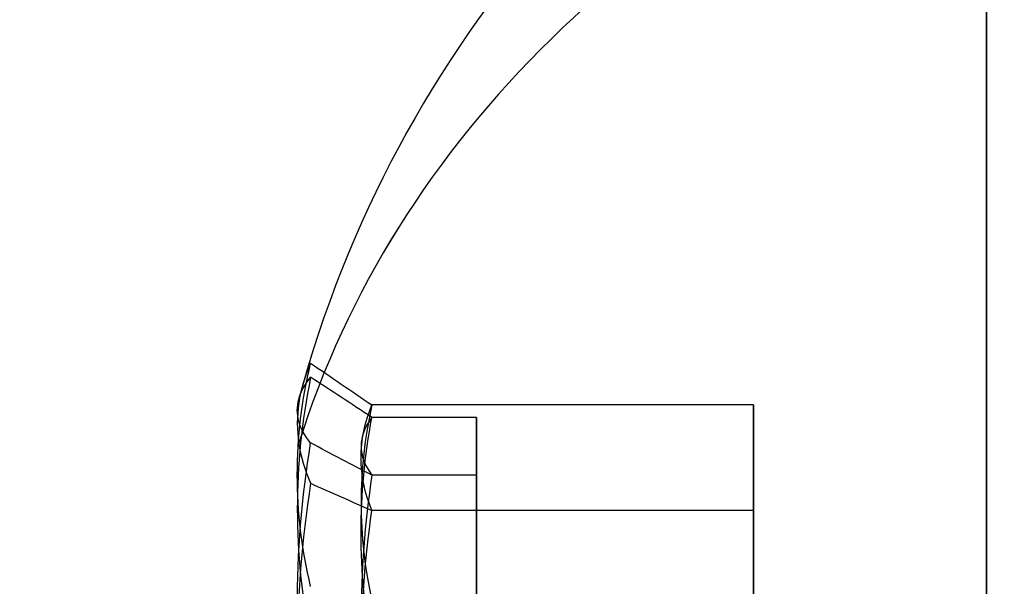
# Model space of a CAD drawing. Units: millimetres. Extents: x 2650 to 11165, y 2501 to 14253.
# Drawn here: x 8010 to 8017, y 5862 to 5866 of the extents above; entities that cross this region are included whole.
import ezdxf

# ---------------------------------------------------------------- set-up
doc = ezdxf.new("R2010")
doc.units = ezdxf.units.MM
doc.layers.add('Dimensions', color=7, linetype='Continuous')
doc.styles.get("Standard").update_dxf_attribs({"font": 'arial.ttf'})
doc.dimstyles.new('Leikkiset keinu', dxfattribs={"dimtxt": 150, "dimasz": 2.5, "dimexe": 0.06, "dimexo": 0.625, "dimtad": 0, "dimtih": 1, "dimtoh": 1, "dimdec": 0, "dimtxsty": 'Standard', "dimcen": 2.5, "dimadec": 0, "dimazin": 0, "dimtfac": 1, "dimtmove": 0, "dimatfit": 3, "dimfxl": 1, "dimarcsym": 0})

# ---------------------------------------------------------------- blocks, each defined once
blk = doc.blocks.new('*D37')
at = {"layer": 'Defpoints', "color": 0, "transparency": 16777216}
for p in [(11150.6958, 8787.0941), (4381.4243, 7230.0591), (11150.6958, 2599.0819)]:
    blk.add_point(p, dxfattribs=at)
at = {"layer": 'Dimensions', "color": 0, "lineweight": -2, "transparency": 16777216}
for p, q in [((11150.6958, 8786.4691), (11150.6958, 2599.0219)), ((4381.4243, 7229.4341), (4381.4243, 2599.0219)), ((4383.9243, 2599.0819), (7540.8955, 2599.0819)), ((11148.1958, 2599.0819), (7991.2246, 2599.0819))]:
    blk.add_line(p, q, dxfattribs=at)
at = {"layer": 'Dimensions', "color": 0, "transparency": 16777216}
for points in [[(4383.9243, 2599.4986), (4383.9243, 2598.6653), (4381.4243, 2599.0819)], [(11148.1958, 2599.4986), (11148.1958, 2598.6653), (11150.6958, 2599.0819)]]:
    blk.add_solid(points, dxfattribs=at)
at = {"layer": 'Dimensions', "color": 0, "transparency": 16777216, "insert": (7766.06, 2599.0819), "char_height": 150, "attachment_point": 5}
blk.add_mtext('6769', dxfattribs=at)
blk = doc.blocks.new('*D41')
at = {"layer": 'Defpoints', "color": 0, "transparency": 16777216}
for p in [(8137.9778, 10796.049), (2877.5749, 2854.673), (8028.4134, 2854.673, 0)]:
    blk.add_point(p, dxfattribs=at)
at = {"layer": 'Dimensions', "color": 0, "lineweight": -2, "transparency": 16777216}
for p, q in [((8137.3528, 10796.049), (2877.5149, 10796.049)), ((2877.5749, 10793.549), (2877.5749, 6902.572)), ((2877.5749, 2857.173), (2877.5749, 6748.1501)), ((8027.7884, 2854.673), (2877.5149, 2854.673))]:
    blk.add_line(p, q, dxfattribs=at)
at = {"layer": 'Dimensions', "color": 0, "transparency": 16777216}
for points in [[(2877.1583, 10793.549), (2877.9916, 10793.549), (2877.5749, 10796.049)], [(2877.1583, 2857.173), (2877.9916, 2857.173), (2877.5749, 2854.673)]]:
    blk.add_solid(points, dxfattribs=at)
at = {"layer": 'Dimensions', "color": 0, "transparency": 16777216, "insert": (2877.5749, 6825.361), "char_height": 150, "attachment_point": 5}
blk.add_mtext('7941', dxfattribs=at)

msp = doc.modelspace()

# ---------------------------------------------------------------- linework, layer by layer
at = {"extrusion": (3.87769e-15, -0.938637, -0.344906)}
for p, q in [((8015.3883, 5863.0919, 554.6213), (8012.7697, 5863.0919, 554.6213)), ((8015.3883, 5863.0919, 594.6213), (8012.7697, 5863.0919, 594.6213)), ((8015.3883, 5863.0919, 554.6213), (8015.3883, 5862.367, 556.5943)), ((8015.3883, 5863.0919, 594.6213), (8015.3883, 5862.367, 596.5943)), ((8015.3883, 5862.367, 556.5943), (8012.7697, 5862.367, 556.5943)), ((8015.3883, 5862.367, 596.5943), (8012.7697, 5862.367, 596.5943))]:
    msp.add_line(p, q, dxfattribs=at)
at = {"extrusion": (3.75408e-15, -0.768016, 0.64043)}
for p, q in [((8015.3883, 5863.0919, 554.6213), (8012.7697, 5863.0919, 554.6213)), ((8015.3883, 5863.0919, 594.6213), (8012.7697, 5863.0919, 594.6213)), ((8015.3883, 5861.7458, 553.007), (8015.3883, 5863.0919, 554.6213)), ((8015.3883, 5861.7458, 593.007), (8015.3883, 5863.0919, 594.6213))]:
    msp.add_line(p, q, dxfattribs=at)
at = {"extrusion": (-1, -5.49873e-15, 2.51712e-15)}
for p, q in [((8015.3883, 5863.0919, 554.6213), (8015.3883, 5862.367, 556.5943)), ((8015.3883, 5861.7458, 553.007), (8015.3883, 5863.0919, 554.6213)), ((8015.3883, 5863.0919, 594.6213), (8015.3883, 5862.367, 596.5943)), ((8015.3883, 5861.7458, 593.007), (8015.3883, 5863.0919, 594.6213)), ((8015.3883, 5862.367, 556.5943), (8015.3883, 5860.2959, 556.9529)), ((8015.3883, 5862.367, 596.5943), (8015.3883, 5860.2959, 596.9529))]:
    msp.add_line(p, q, dxfattribs=at)
at = {"extrusion": (2.40714e-15, -0.982051, 0.188613)}
for p, q in [((8013.4883, 5863.0067, 645.187), (8012.7697, 5863.0067, 645.187)), ((8013.4883, 5863.0067, 908.1888), (8012.7697, 5863.0067, 908.1888)), ((8013.4883, 5862.6103, 643.1228), (8013.4883, 5863.0067, 645.187)), ((8013.4883, 5862.6103, 906.1246), (8013.4883, 5863.0067, 908.1888)), ((8013.4883, 5862.6103, 643.1228), (8012.7697, 5862.6103, 643.1228)), ((8013.4883, 5862.6103, 906.1246), (8012.7697, 5862.6103, 906.1246))]:
    msp.add_line(p, q, dxfattribs=at)
at = {"extrusion": (2.16999e-14, -0.65437, -0.756175)}
for p, q in [((8013.4883, 5863.0067, 645.187), (8012.7697, 5863.0067, 645.187)), ((8013.4883, 5863.0067, 908.1888), (8012.7697, 5863.0067, 908.1888)), ((8013.4883, 5863.0067, 645.187), (8013.4883, 5861.4173, 646.5624)), ((8013.4883, 5863.0067, 908.1888), (8013.4883, 5861.4173, 909.5642))]:
    msp.add_line(p, q, dxfattribs=at)
at = {"extrusion": (2.29811e-15, -0.982051, 0.188613)}
for p, q in [((8013.4883, 5863.0067, 685.187), (8012.7697, 5863.0067, 685.187)), ((8013.4883, 5863.0067, 948.1888), (8012.7697, 5863.0067, 948.1888)), ((8013.4883, 5862.6103, 683.1228), (8013.4883, 5863.0067, 685.187)), ((8013.4883, 5862.6103, 946.1246), (8013.4883, 5863.0067, 948.1888)), ((8013.4883, 5862.6103, 683.1228), (8012.7697, 5862.6103, 683.1228)), ((8013.4883, 5862.6103, 946.1246), (8012.7697, 5862.6103, 946.1246))]:
    msp.add_line(p, q, dxfattribs=at)
at = {"extrusion": (2.16272e-14, -0.65437, -0.756175)}
for p, q in [((8013.4883, 5863.0067, 685.187), (8012.7697, 5863.0067, 685.187)), ((8013.4883, 5863.0067, 948.1888), (8012.7697, 5863.0067, 948.1888)), ((8013.4883, 5863.0067, 685.187), (8013.4883, 5861.4173, 686.5624)), ((8013.4883, 5863.0067, 948.1888), (8013.4883, 5861.4173, 949.5642))]:
    msp.add_line(p, q, dxfattribs=at)
at = {"extrusion": (-1, -6.82787e-15, -2.35592e-14)}
for p, q in [((8013.4883, 5863.0067, 645.187), (8013.4883, 5861.4173, 646.5624)), ((8013.4883, 5862.6103, 643.1228), (8013.4883, 5863.0067, 645.187)), ((8013.4883, 5863.0067, 908.1888), (8013.4883, 5861.4173, 909.5642)), ((8013.4883, 5862.6103, 906.1246), (8013.4883, 5863.0067, 908.1888)), ((8013.4883, 5860.6244, 642.434), (8013.4883, 5862.6103, 643.1228)), ((8013.4883, 5860.6244, 905.4358), (8013.4883, 5862.6103, 906.1246))]:
    msp.add_line(p, q, dxfattribs=at)
at = {"extrusion": (-1, -6.71685e-15, -2.35592e-14)}
for p, q in [((8013.4883, 5863.0067, 685.187), (8013.4883, 5861.4173, 686.5624)), ((8013.4883, 5862.6103, 683.1228), (8013.4883, 5863.0067, 685.187)), ((8013.4883, 5863.0067, 948.1888), (8013.4883, 5861.4173, 949.5642)), ((8013.4883, 5862.6103, 946.1246), (8013.4883, 5863.0067, 948.1888)), ((8013.4883, 5860.6244, 682.434), (8013.4883, 5862.6103, 683.1228)), ((8013.4883, 5860.6244, 945.4358), (8013.4883, 5862.6103, 946.1246))]:
    msp.add_line(p, q, dxfattribs=at)
at = {"extrusion": (-1.92927e-14, -0.327682, 0.944788)}
for p, q in [((8013.4883, 5862.6103, 643.1228), (8012.7697, 5862.6103, 643.1228)), ((8013.4883, 5862.6103, 906.1246), (8012.7697, 5862.6103, 906.1246)), ((8013.4883, 5860.6244, 642.434), (8013.4883, 5862.6103, 643.1228)), ((8013.4883, 5860.6244, 905.4358), (8013.4883, 5862.6103, 906.1246))]:
    msp.add_line(p, q, dxfattribs=at)
at = {"extrusion": (-1.93291e-14, -0.327682, 0.944788)}
for p, q in [((8013.4883, 5862.6103, 683.1228), (8012.7697, 5862.6103, 683.1228)), ((8013.4883, 5862.6103, 946.1246), (8012.7697, 5862.6103, 946.1246)), ((8013.4883, 5860.6244, 682.434), (8013.4883, 5862.6103, 683.1228)), ((8013.4883, 5860.6244, 945.4358), (8013.4883, 5862.6103, 946.1246))]:
    msp.add_line(p, q, dxfattribs=at)
at = {"extrusion": (1.23608e-16, -0.170621, -0.985337)}
for p, q in [((8015.3883, 5862.367, 556.5943), (8012.7697, 5862.367, 556.5943)), ((8015.3883, 5862.367, 596.5943), (8012.7697, 5862.367, 596.5943)), ((8015.3883, 5862.367, 556.5943), (8015.3883, 5860.2959, 556.9529)), ((8015.3883, 5862.367, 596.5943), (8015.3883, 5860.2959, 596.9529))]:
    msp.add_line(p, q, dxfattribs=at)
at = {"extrusion": (2.23489e-14, -1.50711e-14, -1)}
for centre in [(-8028.4243, 5931.0209, -631.9982), (-8028.4243, 5931.0209, -696.9982), (-8028.4243, 5931.0209, -631.9982), (-8028.4243, 5931.0209, -895), (-8028.4243, 5931.0209, -960), (-8028.4243, 5931.0209, -895)]:
    msp.add_arc(centre, 72, 270, 90, dxfattribs=at)
for centre, radius, start, end in [((8028.4243, 5931.0209, 696.9982), 72, 90, 270), ((8028.4243, 5931.0209, 960), 72, 90, 270), ((8028.4243, 5931.0209, 607.48), 72, 240, 270), ((8020.1133, 5861.0209, 644.4982), 8.125, 112.61986, 164.94185), ((8020.1133, 5861.0209, 644.4982), 8.125, 112.61986, 164.94185), ((8020.1133, 5861.0209, 684.4982), 8.125, 112.61986, 164.94185), ((8020.1133, 5861.0209, 684.4982), 8.125, 112.61986, 164.94185), ((8020.1133, 5861.0209, 907.5), 8.125, 112.61986, 164.94185), ((8020.1133, 5861.0209, 907.5), 8.125, 112.61986, 164.94185), ((8020.1133, 5861.0209, 947.5), 8.125, 112.61986, 164.94185), ((8020.1133, 5861.0209, 947.5), 8.125, 112.61986, 164.94185)]:
    msp.add_arc(centre, radius, start, end)
at = {"extrusion": (-1, -7.84977e-15, 1.1018e-15)}
for centre, start, end in [((-5861.0208, 554.98, -8016.9883), 148.95205, 328.95205), ((-5861.0208, 554.98, -8016.9883), 148.95205, 328.95205), ((-5861.0208, 594.98, -8016.9883), 148.95205, 328.95205), ((-5861.0208, 594.98, -8016.9883), 148.95205, 328.95205), ((-5861.0208, 554.98, -8016.9883), 328.95205, 148.95205), ((-5861.0208, 554.98, -8016.9883), 328.95205, 148.95205), ((-5861.0208, 594.98, -8016.9883), 328.95205, 148.95205), ((-5861.0208, 594.98, -8016.9883), 328.95205, 148.95205)]:
    msp.add_arc(centre, 7.5, start, end, dxfattribs=at)
at = {"extrusion": (3.42142e-16, 2.48542e-17, -1)}
for centre in [(-8028.4243, 5931.0209, -607.48), (-8028.4243, 5931.0209, -542.48), (-8028.4243, 5931.0209, -542.48)]:
    msp.add_arc(centre, 72, 270, 300, dxfattribs=at)
at = {"extrusion": (-1, -5.27356e-15, -2.35592e-14)}
for centre, start, end in [((-5861.0209, 644.4982, -8016.9883), 360, 180), ((-5861.0209, 644.4982, -8016.9883), 360, 180), ((-5861.0209, 644.4982, -8016.9883), 180, 360), ((-5861.0209, 644.4982, -8016.9883), 180, 360), ((-5861.0209, 907.5, -8016.9883), 360, 180), ((-5861.0209, 907.5, -8016.9883), 360, 180), ((-5861.0209, 907.5, -8016.9883), 180, 360), ((-5861.0209, 907.5, -8016.9883), 180, 360)]:
    msp.add_arc(centre, 7.5, start, end, dxfattribs=at)
at = {"extrusion": (-1, -5.16254e-15, -2.35592e-14)}
for centre, start, end in [((-5861.0209, 684.4982, -8016.9883), 360, 180), ((-5861.0209, 684.4982, -8016.9883), 360, 180), ((-5861.0209, 684.4982, -8016.9883), 180, 360), ((-5861.0209, 684.4982, -8016.9883), 180, 360), ((-5861.0209, 947.5, -8016.9883), 360, 180), ((-5861.0209, 947.5, -8016.9883), 360, 180), ((-5861.0209, 947.5, -8016.9883), 180, 360), ((-5861.0209, 947.5, -8016.9883), 180, 360)]:
    msp.add_arc(centre, 7.5, start, end, dxfattribs=at)
at = {"extrusion": (4.99251e-15, -0.515755, 0.856736)}
for centre in [(8020.1133, 5307.5814, -2547.3806), (8020.1133, 5307.5814, -2547.3806), (8020.1133, 5328.2116, -2513.1111), (8020.1133, 5328.2116, -2513.1111)]:
    msp.add_arc(centre, 8.125, 112.61986, 164.94185, dxfattribs=at)
at = {"extrusion": (-3.75408e-15, 0.768016, -0.64043)}
for centre in [(-8020.1133, 4179.8099, 4148.0056), (-8020.1133, 4179.8099, 4148.0056), (-8020.1133, 4210.5306, 4122.3883), (-8020.1133, 4210.5306, 4122.3883)]:
    msp.add_arc(centre, 7.8561, 351.23716, 8.76284, dxfattribs=at)
at = {"extrusion": (-3.87769e-15, 0.938637, 0.344906)}
for centre, start, end in [((-8020.1133, -1500.578, 5694.8608), 351.23716, 2.90493), ((-8020.1133, -1500.578, 5694.8608), 351.23716, 2.90493), ((-8020.1133, -1463.0325, 5708.6571), 351.23716, 2.90493), ((-8020.1133, -1463.0325, 5708.6571), 351.23716, 2.90493), ((-8020.1133, -1500.578, 5694.8608), 2.90493, 8.76284), ((-8020.1133, -1500.578, 5694.8608), 2.90493, 8.76284), ((-8020.1133, -1463.0325, 5708.6571), 2.90493, 8.76284), ((-8020.1133, -1463.0325, 5708.6571), 2.90493, 8.76284)]:
    msp.add_arc(centre, 7.8561, start, end, dxfattribs=at)
at = {"extrusion": (-2.16999e-14, 0.65437, 0.756175)}
for centre in [(-8020.1133, -4010.2163, 4324.7006), (-8020.1133, -4010.2163, 4324.7006), (-8020.1133, -3838.1159, 4523.5759), (-8020.1133, -3838.1159, 4523.5759)]:
    msp.add_arc(centre, 7.8561, 351.23716, 8.76284, dxfattribs=at)
at = {"extrusion": (-2.16272e-14, 0.65437, 0.756175)}
for centre in [(-8020.1133, -3984.0415, 4354.9476), (-8020.1133, -3984.0415, 4354.9476), (-8020.1133, -3811.9411, 4553.8229), (-8020.1133, -3811.9411, 4553.8229)]:
    msp.add_arc(centre, 7.8561, 351.23716, 8.76284, dxfattribs=at)
at = {"extrusion": (-2.40714e-15, 0.982051, -0.188613)}
for centre, start, end in [((-8020.1133, 1738.3972, 5636.3359), 2.90493, 8.76284), ((-8020.1133, 1738.3972, 5636.3359), 2.90493, 8.76284), ((-8020.1133, 1996.6785, 5586.7303), 2.90493, 8.76284), ((-8020.1133, 1996.6785, 5586.7303), 2.90493, 8.76284), ((-8020.1133, 1738.3972, 5636.3359), 351.23716, 2.90493), ((-8020.1133, 1738.3972, 5636.3359), 351.23716, 2.90493), ((-8020.1133, 1996.6785, 5586.7303), 351.23716, 2.90493), ((-8020.1133, 1996.6785, 5586.7303), 351.23716, 2.90493)]:
    msp.add_arc(centre, 7.8561, start, end, dxfattribs=at)
at = {"extrusion": (-2.29811e-15, 0.982051, -0.188613)}
for centre, start, end in [((-8020.1133, 1777.6792, 5628.7914), 2.90493, 8.76284), ((-8020.1133, 1777.6792, 5628.7914), 2.90493, 8.76284), ((-8020.1133, 2035.9605, 5579.1857), 2.90493, 8.76284), ((-8020.1133, 2035.9605, 5579.1857), 2.90493, 8.76284), ((-8020.1133, 1777.6792, 5628.7914), 351.23716, 2.90493), ((-8020.1133, 1777.6792, 5628.7914), 351.23716, 2.90493), ((-8020.1133, 2035.9605, 5579.1857), 351.23716, 2.90493), ((-8020.1133, 2035.9605, 5579.1857), 351.23716, 2.90493)]:
    msp.add_arc(centre, 7.8561, start, end, dxfattribs=at)
at = {"extrusion": (3.87769e-15, -0.938637, -0.344906)}
for centre in [(8020.1133, -1500.578, -5694.6082), (8020.1133, -1500.578, -5694.6082), (8020.1133, -1463.0325, -5708.4044), (8020.1133, -1463.0325, -5708.4044)]:
    msp.add_arc(centre, 7.4185, 171.85564, 188.14436, dxfattribs=at)
at = {"extrusion": (3.75408e-15, -0.768016, 0.64043)}
for centre in [(8020.1133, 4179.8099, -4147.7529), (8020.1133, 4179.8099, -4147.7529), (8020.1133, 4210.5306, -4122.1357), (8020.1133, 4210.5306, -4122.1357)]:
    msp.add_arc(centre, 7.4185, 171.85564, 188.14436, dxfattribs=at)
at = {"extrusion": (2.40714e-15, -0.982051, 0.188613)}
for centre in [(8020.1133, 1738.3972, -5636.0833), (8020.1133, 1738.3972, -5636.0833), (8020.1133, 1996.6785, -5586.4776), (8020.1133, 1996.6785, -5586.4776)]:
    msp.add_arc(centre, 7.4185, 171.85564, 188.14436, dxfattribs=at)
at = {"extrusion": (2.16999e-14, -0.65437, -0.756175)}
for centre in [(8020.1133, -4010.2163, -4324.4479), (8020.1133, -4010.2163, -4324.4479), (8020.1133, -3838.1159, -4523.3232), (8020.1133, -3838.1159, -4523.3232)]:
    msp.add_arc(centre, 7.4185, 171.85564, 188.14436, dxfattribs=at)
at = {"extrusion": (2.29811e-15, -0.982051, 0.188613)}
for centre in [(8020.1133, 1777.6792, -5628.5387), (8020.1133, 1777.6792, -5628.5387), (8020.1133, 2035.9605, -5578.9331), (8020.1133, 2035.9605, -5578.9331)]:
    msp.add_arc(centre, 7.4185, 171.85564, 188.14436, dxfattribs=at)
at = {"extrusion": (2.16272e-14, -0.65437, -0.756175)}
for centre in [(8020.1133, -3984.0415, -4354.6949), (8020.1133, -3984.0415, -4354.6949), (8020.1133, -3811.9411, -4553.5702), (8020.1133, -3811.9411, -4553.5702)]:
    msp.add_arc(centre, 7.4185, 171.85564, 188.14436, dxfattribs=at)
at = {"extrusion": (1.92927e-14, 0.327682, -0.944788)}
for centre in [(-8020.1133, 5748.6134, 1313.7083), (-8020.1133, 5748.6134, 1313.7083), (-8020.1133, 5834.7943, 1065.2274), (-8020.1133, 5834.7943, 1065.2274)]:
    msp.add_arc(centre, 7.8561, 351.23716, 8.76284, dxfattribs=at)
at = {"extrusion": (1.93291e-14, 0.327682, -0.944788)}
for centre in [(-8020.1133, 5761.7207, 1275.9168), (-8020.1133, 5761.7207, 1275.9168), (-8020.1133, 5847.9016, 1027.4358), (-8020.1133, 5847.9016, 1027.4358)]:
    msp.add_arc(centre, 7.8561, 351.23716, 8.76284, dxfattribs=at)
at = {"extrusion": (-1.23608e-16, 0.170621, 0.985337)}
for centre in [(-8020.1133, -5680.3879, 1548.9283), (-8020.1133, -5680.3879, 1548.9283), (-8020.1133, -5673.5631, 1588.3417), (-8020.1133, -5673.5631, 1588.3417)]:
    msp.add_arc(centre, 7.8561, 351.23716, 8.76284, dxfattribs=at)
at = {"extrusion": (-1.92927e-14, -0.327682, 0.944788)}
for centre in [(8020.1133, 5748.6134, -1313.4557), (8020.1133, 5748.6134, -1313.4557), (8020.1133, 5834.7943, -1064.9747), (8020.1133, 5834.7943, -1064.9747)]:
    msp.add_arc(centre, 7.4185, 171.85564, 188.14436, dxfattribs=at)
at = {"extrusion": (-1.93291e-14, -0.327682, 0.944788)}
for centre in [(8020.1133, 5761.7207, -1275.6641), (8020.1133, 5761.7207, -1275.6641), (8020.1133, 5847.9016, -1027.1832), (8020.1133, 5847.9016, -1027.1832)]:
    msp.add_arc(centre, 7.4185, 171.85564, 188.14436, dxfattribs=at)
at = {"extrusion": (1.23608e-16, -0.170621, -0.985337)}
for centre in [(8020.1133, -5680.3879, -1548.6756), (8020.1133, -5680.3879, -1548.6756), (8020.1133, -5673.5631, -1588.0891), (8020.1133, -5673.5631, -1588.0891)]:
    msp.add_arc(centre, 7.4185, 171.85564, 188.14436, dxfattribs=at)
at = {"extrusion": (-0.5, -0.866025, 1.28683e-15)}
for centre in [(8010.6678, 5861.0209, 684.4982), (8010.6678, 5861.0209, 947.5)]:
    msp.add_ellipse(centre, major_axis=(-22.5167, 13), ratio=0.5, start_param=-0.614957, end_param=1.965587, dxfattribs=at)
at = {"extrusion": (0.5, 0.866025, -1.28683e-15)}
for centre in [(8010.6678, 5861.0209, 684.4982), (8010.6678, 5861.0209, 947.5)]:
    msp.add_ellipse(centre, major_axis=(-22.5167, 13), ratio=0.5, start_param=4.317598, end_param=6.898142, dxfattribs=at)
at = {"extrusion": (0.5, 0.866025, -9.78452e-16)}
for centre in [(8010.6678, 5861.0209, 644.4982), (8010.6678, 5861.0209, 907.5)]:
    msp.add_ellipse(centre, major_axis=(-22.5167, 13), ratio=0.5, start_param=5.668229, end_param=8.248773, dxfattribs=at)
at = {"extrusion": (-0.5, -0.866025, 9.78452e-16)}
for centre in [(8010.6678, 5861.0209, 644.4982), (8010.6678, 5861.0209, 907.5)]:
    msp.add_ellipse(centre, major_axis=(-22.5167, 13), ratio=0.5, start_param=-1.965587, end_param=0.614957, dxfattribs=at)
at = {"extrusion": (-0.5, -0.866025, 1.54838e-14)}
msp.add_ellipse((8010.6679, 5861.0208, 554.98), major_axis=(22.5167, -13), ratio=0.5, start_param=1.17601, end_param=3.141593, dxfattribs=at)
at = {"extrusion": (-0.5, -0.866025, -9.27814e-14)}
msp.add_ellipse((8010.6679, 5861.0208, 594.98), major_axis=(22.5167, -13), ratio=0.5, start_param=-3.141593, end_param=-1.17601, dxfattribs=at)
at = {"extrusion": (0.5, 0.866025, 9.27814e-14)}
msp.add_ellipse((8010.6679, 5861.0208, 594.98), major_axis=(22.5167, -13), ratio=0.5, start_param=7.459195, end_param=9.424778, dxfattribs=at)
at = {"extrusion": (0.5, 0.866025, -1.54838e-14)}
msp.add_ellipse((8010.6679, 5861.0208, 554.98), major_axis=(22.5167, -13), ratio=0.5, start_param=3.141593, end_param=5.107175, dxfattribs=at)
at = {"extrusion": (-0.5, -0.866025, 2.98768e-15)}
for centre in [(8000.6678, 5861.0209, 684.4982), (8000.6678, 5861.0209, 644.4982), (8000.6678, 5861.0209, 684.4982), (8000.6678, 5861.0209, 644.4982), (8000.6678, 5861.0209, 947.5), (8000.6678, 5861.0209, 907.5), (8000.6678, 5861.0209, 947.5), (8000.6678, 5861.0209, 907.5)]:
    msp.add_ellipse(centre, major_axis=(-13.8564, 8), ratio=0.5, start_param=0, end_param=3.141593, dxfattribs=at)
at = {"extrusion": (-0.5, -0.866025, 7.67232e-16)}
for centre in [(8000.6678, 5861.0209, 644.4982), (8000.6678, 5861.0209, 684.4982), (8000.6678, 5861.0209, 684.4982), (8000.6678, 5861.0209, 644.4982), (8000.6678, 5861.0209, 907.5), (8000.6678, 5861.0209, 947.5), (8000.6678, 5861.0209, 947.5), (8000.6678, 5861.0209, 907.5)]:
    msp.add_ellipse(centre, major_axis=(-13.8564, 8), ratio=0.5, start_param=-3.141593, end_param=0, dxfattribs=at)
at = {"extrusion": (-0.5, -0.866025, 1.12117e-15)}
msp.add_ellipse((8000.6679, 5861.0208, 554.98), major_axis=(13.8564, -8), ratio=0.5, start_param=0, end_param=3.141593, dxfattribs=at)
msp.add_ellipse((8000.6679, 5861.0208, 554.98), major_axis=(13.8564, -8), ratio=0.5, start_param=0, end_param=3.141593, dxfattribs=at)
at = {"extrusion": (-0.5, -0.866025, -1.09928e-15)}
msp.add_ellipse((8000.6679, 5861.0208, 594.98), major_axis=(13.8564, -8), ratio=0.5, start_param=0, end_param=3.141593, dxfattribs=at)
msp.add_ellipse((8000.6679, 5861.0208, 594.98), major_axis=(13.8564, -8), ratio=0.5, start_param=0, end_param=3.141593, dxfattribs=at)
at = {"extrusion": (-0.5, -0.866025, 1.09457e-17)}
for centre in [(8000.6679, 5861.0208, 554.98), (8000.6679, 5861.0208, 594.98), (8000.6679, 5861.0208, 554.98), (8000.6679, 5861.0208, 594.98)]:
    msp.add_ellipse(centre, major_axis=(13.8564, -8), ratio=0.5, start_param=-3.141593, end_param=0, dxfattribs=at)
for points, weights in [([(8017.9883, 5851.0209, 638.393), (7989.7077, 5867.3487, 629.1577), (7960.8525, 5884.0083, 639.6011)], [1.50592744995, 1.63823422234, 1.49018364691]), ([(8017.9883, 5851.0209, 690.6034), (7989.7077, 5867.3487, 699.8387), (7960.8525, 5884.0083, 689.3953)], [1.54608086798, 1.68191541267, 1.52991727878]), ([(8017.9883, 5851.0209, 638.393), (7989.7077, 5867.3487, 629.1577), (7960.8525, 5884.0083, 639.6011)], [1.50592744995, 1.63823422234, 1.49018364691]), ([(8017.9883, 5851.0209, 690.6034), (7989.7077, 5867.3487, 699.8387), (7960.8525, 5884.0083, 689.3953)], [1.54608086798, 1.68191541267, 1.52991727878]), ([(8017.9883, 5851.0209, 901.3948), (7989.7077, 5867.3487, 892.1595), (7960.8525, 5884.0083, 902.6029)], [1.50592744995, 1.63823422234, 1.49018364691]), ([(8017.9883, 5851.0209, 953.6052), (7989.7077, 5867.3487, 962.8405), (7960.8525, 5884.0083, 952.3971)], [1.54608086798, 1.68191541267, 1.52991727878]), ([(8017.9883, 5851.0209, 901.3948), (7989.7077, 5867.3487, 892.1595), (7960.8525, 5884.0083, 902.6029)], [1.50592744995, 1.63823422234, 1.49018364691]), ([(8017.9883, 5851.0209, 953.6052), (7989.7077, 5867.3487, 962.8405), (7960.8525, 5884.0083, 952.3971)], [1.54608086798, 1.68191541267, 1.52991727878]), ([(7991.1743, 5866.502, 605.6377), (8004.0475, 5859.0696, 605.6377), (8017.9883, 5851.0209, 601.0852)], [1.56753561765, 1.56753561765, 1.50513020921]), ([(7991.1743, 5866.502, 544.3222), (8004.0475, 5859.0696, 544.3222), (8017.9883, 5851.0209, 548.8747)], [1.56753561765, 1.56753561765, 1.50513020921]), ([(7991.1743, 5866.502, 605.6377), (8004.0475, 5859.0696, 605.6377), (8017.9883, 5851.0209, 601.0852)], [1.56753561765, 1.56753561765, 1.50513020921]), ([(7991.1743, 5866.502, 544.3222), (8004.0475, 5859.0696, 544.3222), (8017.9883, 5851.0209, 548.8747)], [1.56753561765, 1.56753561765, 1.50513020921])]:
    msp.add_rational_spline(points, weights, degree=2)
for points in [[(8012.3489, 5863.3794, 554.5715), (8012.4891, 5863.2835, 554.5881), (8012.6294, 5863.1877, 554.6047), (8012.7697, 5863.0919, 554.6213)], [(8012.3489, 5863.3794, 554.5715), (8012.4891, 5863.2835, 554.5881), (8012.6294, 5863.1877, 554.6047), (8012.7697, 5863.0919, 554.6213)], [(8012.3489, 5863.3794, 594.5715), (8012.4891, 5863.2835, 594.5881), (8012.6294, 5863.1877, 594.6047), (8012.7697, 5863.0919, 594.6213)], [(8012.3489, 5863.3794, 594.5715), (8012.4891, 5863.2835, 594.5881), (8012.6294, 5863.1877, 594.6047), (8012.7697, 5863.0919, 594.6213)], [(8012.7697, 5863.0067, 645.187), (8012.6294, 5863.0986, 645.2188), (8012.4891, 5863.1905, 645.2507), (8012.3489, 5863.2824, 645.2826)], [(8012.7697, 5863.0067, 645.187), (8012.6294, 5863.0986, 645.2188), (8012.4891, 5863.1905, 645.2507), (8012.3489, 5863.2824, 645.2826)], [(8012.7697, 5863.0067, 685.187), (8012.6294, 5863.0986, 685.2188), (8012.4891, 5863.1905, 685.2507), (8012.3489, 5863.2824, 685.2826)], [(8012.7697, 5863.0067, 685.187), (8012.6294, 5863.0986, 685.2188), (8012.4891, 5863.1905, 685.2507), (8012.3489, 5863.2824, 685.2826)], [(8012.7697, 5863.0067, 908.1888), (8012.6294, 5863.0986, 908.2206), (8012.4891, 5863.1905, 908.2525), (8012.3489, 5863.2824, 908.2844)], [(8012.7697, 5863.0067, 908.1888), (8012.6294, 5863.0986, 908.2206), (8012.4891, 5863.1905, 908.2525), (8012.3489, 5863.2824, 908.2844)], [(8012.7697, 5863.0067, 948.1888), (8012.6294, 5863.0986, 948.2206), (8012.4891, 5863.1905, 948.2525), (8012.3489, 5863.2824, 948.2844)], [(8012.7697, 5863.0067, 948.1888), (8012.6294, 5863.0986, 948.2206), (8012.4891, 5863.1905, 948.2525), (8012.3489, 5863.2824, 948.2844)], [(8012.7697, 5862.6103, 643.1228), (8012.6294, 5862.6838, 643.0592), (8012.4891, 5862.7573, 642.9956), (8012.3489, 5862.8309, 642.9319)], [(8012.7697, 5862.6103, 643.1228), (8012.6294, 5862.6838, 643.0592), (8012.4891, 5862.7573, 642.9956), (8012.3489, 5862.8309, 642.9319)], [(8012.7697, 5862.6103, 683.1228), (8012.6294, 5862.6838, 683.0592), (8012.4891, 5862.7573, 682.9956), (8012.3489, 5862.8309, 682.9319)], [(8012.7697, 5862.6103, 683.1228), (8012.6294, 5862.6838, 683.0592), (8012.4891, 5862.7573, 682.9956), (8012.3489, 5862.8309, 682.9319)], [(8012.7697, 5862.6103, 906.1246), (8012.6294, 5862.6838, 906.061), (8012.4891, 5862.7573, 905.9973), (8012.3489, 5862.8309, 905.9337)], [(8012.7697, 5862.6103, 906.1246), (8012.6294, 5862.6838, 906.061), (8012.4891, 5862.7573, 905.9973), (8012.3489, 5862.8309, 905.9337)], [(8012.7697, 5862.6103, 946.1246), (8012.6294, 5862.6838, 946.061), (8012.4891, 5862.7573, 945.9973), (8012.3489, 5862.8309, 945.9337)], [(8012.7697, 5862.6103, 946.1246), (8012.6294, 5862.6838, 946.061), (8012.4891, 5862.7573, 945.9973), (8012.3489, 5862.8309, 945.9337)], [(8012.3489, 5862.5538, 556.8183), (8012.4891, 5862.4915, 556.7436), (8012.6294, 5862.4292, 556.6689), (8012.7697, 5862.367, 556.5943)], [(8012.3489, 5862.5538, 556.8183), (8012.4891, 5862.4915, 556.7436), (8012.6294, 5862.4292, 556.6689), (8012.7697, 5862.367, 556.5943)], [(8012.3489, 5862.5538, 596.8183), (8012.4891, 5862.4915, 596.7436), (8012.6294, 5862.4292, 596.6689), (8012.7697, 5862.367, 596.5943)], [(8012.3489, 5862.5538, 596.8183), (8012.4891, 5862.4915, 596.7436), (8012.6294, 5862.4292, 596.6689), (8012.7697, 5862.367, 596.5943)]]:
    msp.add_open_spline(points, degree=3)

# ---------------------------------------------------------------- dimensions: what is measured, and where the dimension line sits
at = {"layer": 'Dimensions'}
dim = msp.add_linear_dim(base=(2877.5749, 2854.673), p1=(8137.9778, 10796.049), p2=(8028.4134, 2854.673, 0), angle=90, dimstyle='Leikkiset keinu', dxfattribs=at)
dim.commit()
dim.dimension.update_dxf_attribs({"geometry": '*D41', "text_midpoint": (2877.5749, 6825.361)})
dim = msp.add_linear_dim(base=(11150.6958, 2599.0819), p1=(4381.4243, 7230.0591), p2=(11150.6958, 8787.0941), dimstyle='Leikkiset keinu', override={"dimlfac": 1}, dxfattribs=at)
dim.commit()
dim.dimension.update_dxf_attribs({"geometry": '*D37', "text_midpoint": (7766.06, 2599.0819)})

doc.saveas('drawing.dxf')
